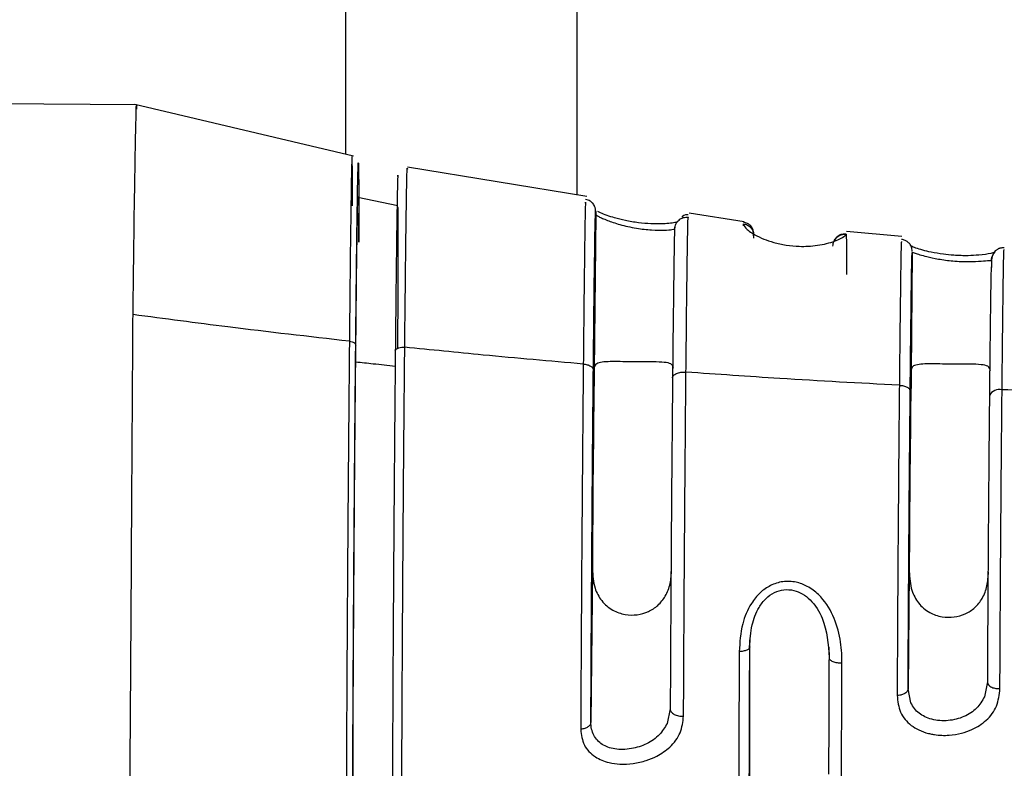
# Model space of a CAD drawing. Units: inches. Extents: x 0.3 to 16.7, y 0.3 to 10.7.
# Drawn here: x 1.7 to 1.8, y 2.4 to 2.4 of the extents above; entities that cross this region are included whole.
import ezdxf

# ---------------------------------------------------------------- set-up
doc = ezdxf.new("R2010")
doc.units = ezdxf.units.IN
doc.header["$MEASUREMENT"] = 0

msp = doc.modelspace()

# ---------------------------------------------------------------- linework, layer by layer
at = {"color": 7, "linetype": 'Continuous', "lineweight": 25}
for p, q in [((1.7459492618, 2.4430427503), (1.7459492618, 2.4778499101)), ((1.7303001093, 2.4462420581), (1.7168183298, 2.4463397789)), ((1.7380025346, 2.4444194734), (1.7302400186, 2.4462537075)), ((1.7462831551, 2.4429884423), (1.7399161353, 2.4440243161)), ((1.7395820744, 2.4426536272), (1.738157748, 2.4429453228)), ((1.7462448546, 2.4427528565), (1.7462436813, 2.4427518927)), ((1.7466051476, 2.4423434517), (1.7465515939, 2.4368066814)), ((1.7466051476, 2.4423427393), (1.7465525996, 2.436907964)), ((1.7518724315, 2.4420791195), (1.7499160884, 2.4423973825)), ((1.7574715973, 2.4415673426), (1.7555082143, 2.4417386473)), ((1.7574555061, 2.4413820418), (1.7574542489, 2.441367962)), ((1.7578411092, 2.4409948463), (1.7577997916, 2.4367251356)), ((1.7578411092, 2.4409950139), (1.7578007973, 2.4368264602)), ((1.7606506234, 2.4407132077), (1.760648193, 2.4404640448)), ((1.7464844633, 2.4298577369), (1.7464309096, 2.4243210085)), ((1.7464834576, 2.4297496657), (1.7464309096, 2.4243148485)), ((1.757732661, 2.4297762331), (1.7576913433, 2.4255058519)), ((1.7577316553, 2.42966812), (1.7576913433, 2.4254994825)), ((1.7520714768, 2.4207622877), (1.7520714768, 2.426983732)), ((1.7577919974, 2.4249996901), (1.7576913433, 2.4254994825)), ((1.7605058861, 2.4257405578), (1.7604011254, 2.425216461)), ((1.7492476314, 2.4247818298), (1.7491370879, 2.4242670777))]:
    msp.add_line(p, q, dxfattribs=at)
at = {"color": 8, "linetype": 'Continuous', "lineweight": 25}
for p, q in [((1.7377350177, 2.444482707), (1.7377350177, 2.4764576405)), ((1.7518492165, 2.4419366031), (1.7518438528, 2.4420145869)), ((1.755490363, 2.4416410103), (1.7554930449, 2.4415654988))]:
    msp.add_line(p, q, dxfattribs=at)
at = {"color": 7, "linetype": 'Continuous', "lineweight": 25, "flags": 128}
msp.add_lwpolyline([(1.7522127781, 2.4414996253), (1.7521932507, 2.4417897286), (1.7521403675, 2.4418986378), (1.7521030727, 2.4419412125), (1.7520820367, 2.4419610752), (1.7520708902, 2.4419706293), (1.7520594084, 2.441979974), (1.7520475914, 2.4419890253), (1.7520354391, 2.4419977833), (1.7520230355, 2.442006248), (1.7520103804, 2.4420143355), (1.7519843997, 2.4420293372), (1.7519577486, 2.4420425371), (1.7518488813, 2.442074091), (1.7518488813, 2.442074091)], dxfattribs=at)
at = {"color": 7, "linetype": 'Continuous', "lineweight": 25}
for centre, radius, start, end in [((2.4688360989, 2.426351939), 0.7223606322689902, 179.1626935626, 179.7305000995), ((2.4843414998, 2.426229335), 0.7266179817691304, 179.1643585896, 179.7288415512), ((1.7609294698, 2.4357407295), 0.0003906315239089, 75.5914365421, 154.0253823232)]:
    msp.add_arc(centre, radius, start, end, dxfattribs=at)
for points, knots in [([(1.730176324048265, 2.438790387976366), (1.730192020948681, 2.440068018231248), (1.730224677847554, 2.442726087080883), (1.730271602388678, 2.445245955778951), (1.730295992799609, 2.446424240159246), (1.730299153123628, 2.446138816796094), (1.730299774050732, 2.44608273802023)], [0, 0, 0, 0, 0.2919631464378069, 0.6074199807202846, 0.92286753730741, 1, 1, 1, 1]), ([(1.737953255160875, 2.444359676020428), (1.737951944554401, 2.444398213484341), (1.737950085651476, 2.444452873220787), (1.737947032100049, 2.444354110141223), (1.737946131433645, 2.44432497927839)], [0, 0, 0, 0, 0.7050429881105333, 1, 1, 1, 1]), ([(1.737967502615334, 2.442647090090081), (1.737967230075428, 2.443041817674175), (1.737966684933884, 2.443831362249688), (1.737961698878384, 2.444148415741562), (1.737959205568325, 2.444306960438926)], [0, 0, 0, 0, 0.4999433804463472, 0.9999999999999999, 0.9999999999999999, 0.9999999999999999, 0.9999999999999999]), ([(1.738169146000218, 2.444055409059155), (1.738169912163708, 2.444080671523231), (1.738175117457481, 2.444252304012497), (1.738181714434814, 2.444084352656022), (1.738188337769602, 2.44355431232922), (1.738189064451453, 2.44278933775772), (1.738189427670685, 2.442406978578155)], [0, 0, 0, 0, 0.0543876127275002, 0.3695079517874575, 0.6848595610125747, 1, 1, 1, 1]), ([(1.739822772611669, 2.437632656588673), (1.739829744283698, 2.438331756315342), (1.739843689396647, 2.439730133148162), (1.739863826799681, 2.441443728667432), (1.739882538233731, 2.442788582291838), (1.739898643040078, 2.443659132482694), (1.739909908093126, 2.444052071335314), (1.739914382919939, 2.443978419389484), (1.73991571629988, 2.443956473059215)], [0, 0, 0, 0, 0.1843534635860779, 0.368753702361647, 0.5532101667756392, 0.7375199050854305, 0.9217878796387274, 1, 1, 1, 1]), ([(1.739583415376744, 2.443669051617627), (1.739580739116698, 2.443714608455148), (1.73957505804518, 2.443811314921509), (1.73956221385794, 2.443406731338939), (1.739546353276312, 2.442540882572137), (1.739531137311372, 2.441449453837957), (1.739518235732659, 2.440386800941559), (1.739508276524587, 2.439501061959314), (1.739498210868734, 2.438540883029917), (1.739491325247002, 2.437845590504998), (1.739487873623307, 2.437497054345638)], [0, 0, 0, 0, 0.1510990782682652, 0.3207478553149404, 0.490415126344162, 0.6600928610001779, 0.7447848672578948, 0.8300985545249635, 0.9148318223579137, 1, 1, 1, 1]), ([(1.738081901293791, 2.437101729388656), (1.738093521471652, 2.438234614808413), (1.738116375834904, 2.44046275410337), (1.738144919419803, 2.44235766406177), (1.738162538995092, 2.443146487861696), (1.738166450005294, 2.442907694041829), (1.73816679936066, 2.44288636351645)], [0, 0, 0, 0, 0.3332613582193811, 0.6554526298861147, 0.9692229203142365, 1, 1, 1, 1]), ([(1.739570927901952, 2.442615410456046), (1.739575082413413, 2.442512773091385), (1.739581924214955, 2.442343746122362), (1.739582693986702, 2.441457716444076), (1.739582996333966, 2.441109705945312)], [0, 0, 0, 0, 0.6072247834439533, 1, 1, 1, 1]), ([(1.746604141891759, 2.442366876184278), (1.746603601962929, 2.44241942768184), (1.746603000334107, 2.442477984465327), (1.746591415655791, 2.442551016492402), (1.746580197334207, 2.442593383207882), (1.746565204000177, 2.442633848922522), (1.746539734988247, 2.442684755420505), (1.746490110143881, 2.442754087019346), (1.746419231880921, 2.442815251918694), (1.746332976048924, 2.442861415723141), (1.746275290901999, 2.442874572019435), (1.746244351762371, 2.442881628333056)], [0, 0, 0, 0, 0.6443039826706177, 0.7179313732961972, 0.7508105341892958, 0.7832898790253814, 0.8170970253173646, 0.8571015951356435, 0.913360062262216, 0.9535311033456703, 1, 1, 1, 1]), ([(1.738176353536004, 2.442394323486252), (1.738176673049563, 2.442380605513533), (1.738179629469769, 2.442253674775944), (1.738179448366278, 2.441782663414197), (1.738179286835452, 2.441362556357695)], [0, 0, 0, 0, 0.1080744741612412, 1, 1, 1, 1]), ([(1.738189427670685, 2.442406978578155), (1.738189433447477, 2.442378923793309), (1.738189446426637, 2.442315890974191), (1.738189322386434, 2.442203726983021), (1.73818923004846, 2.441918484934631), (1.738188509188745, 2.441611913385748), (1.738187919116683, 2.441360963995138)], [0, 0, 0, 0, 0.0954185147502812, 0.2143840351638629, 0.3569206002732546, 1, 1, 1, 1]), ([(1.746517986696555, 2.436823024036855), (1.746518210344008, 2.436845853047156), (1.746520589688268, 2.437088726703384), (1.746529799517934, 2.438024807659767), (1.746548128727299, 2.439711115208664), (1.746571473275213, 2.441479924024231), (1.746588848602039, 2.44233116856128), (1.746598612256566, 2.442490881488336), (1.746602984761944, 2.442436281913356), (1.746604710476915, 2.442361644670473), (1.746605147594427, 2.442342739320253)], [0, 0, 0, 0, 0.0059412372216229, 0.0632077338254789, 0.2503036939587385, 0.499965256847749, 0.7495880235581188, 0.874761281650762, 0.9682774746220826, 1, 1, 1, 1]), ([(1.746605147594427, 2.442342739320253), (1.746610487088025, 2.442335505013807), (1.746620981305382, 2.44232128673957), (1.746703401388258, 2.442272748080345), (1.746832787238751, 2.442210964916585), (1.747005779629061, 2.442139367759782), (1.74721646787403, 2.442062424454765), (1.747462250348266, 2.441986236821323), (1.747745083793016, 2.441914633900082), (1.748131280823967, 2.441839563862076), (1.748607768005551, 2.441787383030905), (1.749051370597224, 2.441785293265122), (1.749355433618301, 2.441812137061271), (1.74939268395755, 2.441827083140624), (1.749412482782899, 2.441835027090149)], [0, 0, 0, 0, 0.0652105200498269, 0.1281644708089752, 0.1893941263361727, 0.2494646820599628, 0.3063346322168885, 0.3664669620926584, 0.4302086276873213, 0.497884550182341, 0.6198129157360855, 0.7478177254255743, 0.8659632929224398, 1, 1, 1, 1]), ([(1.749493190421986, 2.442076479538965), (1.749466775122799, 2.442069037992464), (1.749342521076272, 2.442034033949594), (1.749000466756968, 2.442006325917845), (1.748553130857503, 2.442009005888594), (1.748115695908133, 2.442044837121378), (1.747671011199693, 2.442120988965588), (1.74720268469908, 2.442239537019228), (1.746864301964506, 2.442356848670766), (1.746710834008637, 2.442432296695103), (1.746679653400397, 2.442447625727643)], [0, 0, 0, 0, 0.0520026708350637, 0.244613632263087, 0.3655073533593318, 0.5023933021858749, 0.6436027542477791, 0.7659504528350595, 0.9524473549048236, 1, 1, 1, 1]), ([(1.749412482782899, 2.441835027090149), (1.749414522786792, 2.441864330117903), (1.749418649223387, 2.44192360308621), (1.749448604436096, 2.442008768105449), (1.749495063008744, 2.442085739406008), (1.74955652967792, 2.44215083152193), (1.749630353929382, 2.442201718844809), (1.749713940874007, 2.442236016348744), (1.749803211330704, 2.44225310884519), (1.749862946380493, 2.4422485350448), (1.749892454381083, 2.442246275672704)], [0, 0, 0, 0, 0.1235870949994739, 0.2499869305928795, 0.3764526473978979, 0.4999986708679631, 0.6236331072014777, 0.7499862584102309, 0.8764978741840636, 1, 1, 1, 1]), ([(1.7498875096763, 2.442334651794633), (1.749821597612017, 2.442337137758624), (1.749749072186445, 2.442339873154615), (1.749663191190169, 2.442261585781693), (1.749655359977161, 2.44225444700688)], [0, 0, 0, 0, 0.9088132026034009, 1, 1, 1, 1]), ([(1.739577800203515, 2.437593937035964), (1.73958013949754, 2.438028226958862), (1.739590538873419, 2.439958871033984), (1.739591436081486, 2.441139577552452), (1.739592131466531, 2.442054689314498)], [0, 0, 0, 0, 0.2249456171091781, 1, 1, 1, 1]), ([(1.749412482782899, 2.44183502709015), (1.7494084315007, 2.441879637005032), (1.74940032926689, 2.441968853194598), (1.749381043744977, 2.440967297891709), (1.749361530355171, 2.439508725137764), (1.749345521636324, 2.438086779163237), (1.749335736231501, 2.437122265302711), (1.74933127308802, 2.43666207113212), (1.749330098972699, 2.436541008247107)], [0, 0, 0, 0, 0.2497276758197799, 0.4994349736866086, 0.7156384706066176, 0.8713042735173344, 0.96614412582241, 1, 1, 1, 1]), ([(1.751843852790743, 2.442014628824899), (1.751843792705633, 2.442014086016207), (1.751843267868107, 2.442009344635667), (1.751846305519063, 2.441973489061192), (1.75190302885347, 2.441870038304753), (1.752150276970186, 2.441669289528881), (1.752537477922489, 2.441477902944665), (1.752920174114827, 2.441344979430999), (1.753360283694632, 2.441248229776586), (1.753788204496992, 2.441210258225464), (1.754165855498473, 2.441214682411325), (1.754502046126613, 2.441248197771426), (1.754825592793832, 2.441313367746584), (1.75519668790967, 2.441429830977399), (1.755447306138623, 2.441570696960437), (1.755476909100311, 2.44161903955404), (1.755490363046898, 2.441641010283829)], [0, 0, 0, 0, 0.0020677267977402, 0.0180613902489411, 0.1248503540978868, 0.2495474875797111, 0.3173406837851198, 0.3748028866483605, 0.4371820941104869, 0.4998973216395398, 0.5442227023713281, 0.597119292985148, 0.6585941808103616, 0.7284062192775036, 0.8765661268067505, 1, 1, 1, 1]), ([(1.751843852790743, 2.442014586920621), (1.751892146934031, 2.442003435586745), (1.751992118301793, 2.441980351750404), (1.752115048105283, 2.441880595281781), (1.752198234557924, 2.441746247841521), (1.752208040657852, 2.441644662587165), (1.752212778052697, 2.441595586046669)], [0, 0, 0, 0, 0.241512260086534, 0.49994283630652, 0.7584189181761929, 1, 1, 1, 1]), ([(1.755024806520285, 2.441225068422158), (1.755026757591981, 2.441253996897434), (1.755030703587896, 2.441312504047882), (1.755059436304341, 2.44139670873486), (1.755104049245237, 2.441473186493411), (1.755163356062731, 2.441538259458764), (1.7552346912715, 2.441589880028496), (1.755315726719355, 2.441625641874435), (1.755402681906717, 2.441644882617067), (1.755461347855031, 2.441642291705257), (1.755490363046898, 2.441641010283829)], [0, 0, 0, 0, 0.1236024203897997, 0.2499829436752343, 0.3763636360417064, 0.5000264349337187, 0.6236569165584329, 0.7499840552855231, 0.876346316487244, 1, 1, 1, 1]), ([(1.755494469666125, 2.441643356923387), (1.755443989832729, 2.441646595655051), (1.755343011577658, 2.441653074310985), (1.755203134112158, 2.441585868505189), (1.75510735480666, 2.441498158447873), (1.755077997719452, 2.441420396606962), (1.755067884117887, 2.441393607427562)], [0, 0, 0, 0, 0.2850095297743678, 0.5701240091178484, 0.8519064761745441, 0.9999999999999999, 0.9999999999999999, 0.9999999999999999, 0.9999999999999999]), ([(1.755493044920679, 2.441565498775192), (1.755496011043396, 2.441535758817879), (1.755502949767269, 2.441466187403798), (1.755503845973914, 2.44066901897215), (1.755504359075691, 2.440212619165677)], [0, 0, 0, 0, 0.4274738081012184, 0.9999999999999999, 0.9999999999999999, 0.9999999999999999, 0.9999999999999999]), ([(1.757839684478765, 2.441029752583225), (1.757837926769349, 2.441061070552406), (1.757835662204093, 2.441101419420227), (1.757821026190311, 2.441157179663682), (1.757816941866316, 2.441172301108774), (1.757806911234807, 2.441198306970855), (1.757793524418797, 2.441229936055332), (1.757759071995495, 2.441290729550168), (1.757690589322707, 2.441366474809396), (1.75758363610987, 2.441435045346491), (1.757500640991746, 2.441450753681121), (1.757454751782683, 2.441459439048022)], [0, 0, 0, 0, 0.4453325023006481, 0.5737492801255202, 0.6397246677406151, 0.6471732128617604, 0.6711862795581502, 0.7210416171424561, 0.8133061190252707, 0.896774235298392, 1, 1, 1, 1]), ([(1.760766279241921, 2.440997528193579), (1.760722974923497, 2.44098495747605), (1.760598729354751, 2.440948890496917), (1.76025010957666, 2.440901274665245), (1.759801339127353, 2.440876602862631), (1.759362993700464, 2.440885974433304), (1.75891190964806, 2.440931948164033), (1.758434625411714, 2.441014813777314), (1.758005063249575, 2.441130824598303), (1.757846512830677, 2.441202488450023), (1.75779358977316, 2.441226409359049)], [0, 0, 0, 0, 0.0825949636041911, 0.236975401113344, 0.353263551823073, 0.4949678384707021, 0.5962668188454854, 0.7212020249654884, 0.9069391215039527, 1, 1, 1, 1]), ([(1.761099753484836, 2.44115919489742), (1.761077880158234, 2.441159877143499), (1.761046264146982, 2.441160863271493), (1.760998805983169, 2.441154324733262), (1.76096826223168, 2.441147588604993), (1.760944207980212, 2.441140694235753), (1.760926410325761, 2.441134739354526), (1.760908803115816, 2.44112799615682), (1.760883893378404, 2.441117228893488), (1.760853988122767, 2.441101634677881), (1.760762866066701, 2.441042237121076), (1.760697367680138, 2.440927367894461), (1.760645686983257, 2.440759874499774), (1.76064495301434, 2.440475143931427), (1.760644589219123, 2.44033401585853)], [0, 0, 0, 0, 0.0317986470542988, 0.0459622078226968, 0.0585996457556785, 0.0646324748214375, 0.0708393274337626, 0.0775328352901334, 0.0851146408516036, 0.1042836896829403, 0.1306327605553649, 0.3221060238519206, 0.6639985968590395, 1, 1, 1, 1]), ([(1.757766184375464, 2.436067867046207), (1.757773994867885, 2.436839373598077), (1.757789609551715, 2.438381764299177), (1.757811230207654, 2.440020120215923), (1.75782959734211, 2.441022993214542), (1.75783727184492, 2.441004340570002), (1.757841109224211, 2.44099501393691)], [0, 0, 0, 0, 0.25011281325409, 0.5000238513265336, 0.7500035942150189, 1, 1, 1, 1]), ([(1.757841109224211, 2.44099501393691), (1.757841352327462, 2.440995497302544), (1.757844043628401, 2.441000848454283), (1.757902787300895, 2.440979701635661), (1.75809684542437, 2.440919977671347), (1.758368369912323, 2.440844955730883), (1.758770496414449, 2.440756373007263), (1.759208370719493, 2.440697363330447), (1.759572379952087, 2.440674902663715), (1.759933872020434, 2.440669540800472), (1.760308224368521, 2.440689001747453), (1.760599782816787, 2.440719951478846), (1.760633223380489, 2.440715515718127), (1.76065062343513, 2.440713207668551)], [0, 0, 0, 0, 0.011608545984609, 0.1285136689948781, 0.2064610346844105, 0.2841400849305318, 0.3882436558159358, 0.5000900939117358, 0.5633201641750877, 0.6260065361903554, 0.7501687933460218, 0.8700058801131291, 1, 1, 1, 1]), ([(1.760634364575335, 2.440335021561198), (1.76063010008141, 2.440129413441163), (1.760620333682657, 2.439658536727016), (1.76060070135161, 2.438120287615766), (1.760585765314362, 2.436648015211095), (1.760578296651607, 2.435911815515595)], [0, 0, 0, 0, 0.2792863535545878, 0.6396120953078447, 1, 1, 1, 1]), ([(1.730051616917464, 2.418431068883243), (1.730055407505489, 2.419328077480239), (1.73006329366887, 2.421194267186044), (1.730094737155397, 2.425472354160049), (1.730124209805701, 2.430404633665788), (1.730153282362154, 2.435070173672401), (1.730169473972126, 2.437684403322571), (1.730176324048265, 2.438790387976366)], [0, 0, 0, 0, 0.1986550641768192, 0.4132937376681468, 0.6279245427871899, 0.8425885248053253, 1, 1, 1, 1]), ([(1.737857629598883, 2.43784406367029), (1.736418087550826, 2.438008496394836), (1.733847433657791, 2.438302131182418), (1.731298068604089, 2.438641196190037), (1.730176324048265, 2.438790387976366)], [0, 0, 0, 0, 0.5599906124883771, 1, 1, 1, 1]), ([(1.737857629598883, 2.43784406367029), (1.737850511342991, 2.437075568190322), (1.737836273109389, 2.435538391340676), (1.737815317485036, 2.433002417243225), (1.737795793655127, 2.430415903589977), (1.737778223769433, 2.42785634068758), (1.7377639063329, 2.425432339086838), (1.73775374731789, 2.423241966039499), (1.737747872691095, 2.421332767870303), (1.737747851156812, 2.420389495163942), (1.737747840390987, 2.419917916468957)], [0, 0, 0, 0, 0.1249864011780709, 0.2500030350465985, 0.3750535739902707, 0.500008483530092, 0.6249672769754553, 0.7499980156108027, 0.875014289349324, 1, 1, 1, 1]), ([(1.737857629598883, 2.43784406367029), (1.737891125129077, 2.437838422785082), (1.737960129604532, 2.437826801941267), (1.738032879661729, 2.43778905641224), (1.738074753848143, 2.437746473762292), (1.738079565438106, 2.437718401792889), (1.738081901293791, 2.437704773850806)], [0, 0, 0, 0, 0.2728327978237892, 0.5620655649003123, 0.7873984175536577, 1, 1, 1, 1]), ([(1.737974291108342, 2.420154759447213), (1.737974701523596, 2.420626694944106), (1.737975329254964, 2.421348521709563), (1.737979154430122, 2.422597078547717), (1.737983920787097, 2.423877734312244), (1.737992209549172, 2.425634635922605), (1.738005120118376, 2.427926009217345), (1.738021582712869, 2.430431797942596), (1.738040595952377, 2.432987337472888), (1.738060937395185, 2.435469229114927), (1.738075042137425, 2.436973328274114), (1.738081901293791, 2.437704773850806)], [0, 0, 0, 0, 0.1278794754761198, 0.1955920433172466, 0.2629839799044015, 0.3751548406660484, 0.5000873598035047, 0.6250351794653741, 0.749990980213656, 0.8784202553808182, 1, 1, 1, 1]), ([(1.739487873623307, 2.437497054345638), (1.739480875044698, 2.436748959036966), (1.739470160575981, 2.435603663080625), (1.739456152430856, 2.433938208048273), (1.739443487213029, 2.432349022377114), (1.739428843594997, 2.430357205678992), (1.739413454915725, 2.42801742798109), (1.739400477531098, 2.42571746462622), (1.739392516067308, 2.423980861810227), (1.739387859191743, 2.422740664229004), (1.73938551357537, 2.421894871710413), (1.739383872864303, 2.421128980228977), (1.739383757446331, 2.420701149713949), (1.739383699588639, 2.420486683231849)], [0, 0, 0, 0, 0.1281305944043642, 0.1961614381933264, 0.2638149129748335, 0.3750516656497957, 0.499944262975227, 0.6248505730787988, 0.749765652244585, 0.8121142989225961, 0.8749205229746215, 0.9372991068232518, 1, 1, 1, 1]), ([(1.739487873623307, 2.437497054345638), (1.739494621431259, 2.437520191836008), (1.739508064808933, 2.437566287697615), (1.739601519089354, 2.437614369899696), (1.739713097818913, 2.437637794233805), (1.739786346290406, 2.437634362956266), (1.739822772611669, 2.437632656588673)], [0, 0, 0, 0, 0.2799483581303508, 0.5577294930082423, 0.7800597439912818, 1, 1, 1, 1]), ([(1.739716251937442, 2.420245188878755), (1.73971664501993, 2.420702470524096), (1.739717431280517, 2.42161714504317), (1.739723605665507, 2.423467335095286), (1.739733431801794, 2.425592237171903), (1.739746762183119, 2.427944045480498), (1.739763078141135, 2.430427266469547), (1.739781567802828, 2.432936228818056), (1.739801895165566, 2.435395772403997), (1.739815813802487, 2.436887064904484), (1.739822772611668, 2.437632656588673)], [0, 0, 0, 0, 0.1249948875875122, 0.2500201787140593, 0.3750808296255201, 0.5000446412908642, 0.6249789816980089, 0.7499973343263298, 0.875007814703897, 0.9999999999999999, 0.9999999999999999, 0.9999999999999999, 0.9999999999999999]), ([(1.746160627015281, 2.437034053979972), (1.744974670967857, 2.43713757426371), (1.742856879780271, 2.437322433007097), (1.740749865761736, 2.437537865554116), (1.739822772611669, 2.437632656588673)], [0, 0, 0, 0, 0.5599966863475916, 1, 1, 1, 1]), ([(1.737984431943575, 2.421199223571951), (1.73798557720617, 2.422008625766093), (1.737987829690191, 2.423600544962436), (1.73800554409711, 2.427192662619297), (1.738030774864163, 2.431079855825149), (1.738057599683938, 2.434509860424587), (1.738075148167418, 2.43638148004046), (1.738081901293791, 2.437101729388656)], [0, 0, 0, 0, 0.2257869902055996, 0.4440742150122067, 0.6566570926463768, 0.8678724548877418, 0.9999999999999999, 0.9999999999999999, 0.9999999999999999, 0.9999999999999999]), ([(1.739487873623307, 2.436951418744105), (1.739225266740155, 2.436979071866506), (1.738756321775419, 2.437028452874168), (1.738287975811903, 2.437079339169463), (1.738081901293791, 2.437101729388656)], [0, 0, 0, 0, 0.5599951015576967, 1, 1, 1, 1]), ([(1.746160627015281, 2.437034053979972), (1.746150955953994, 2.435988766088551), (1.746131610095854, 2.433897786550359), (1.746105201130825, 2.430398379265556), (1.746083003180026, 2.426956087906873), (1.746074299069961, 2.425024418976086), (1.746069946158072, 2.42405839435209)], [0, 0, 0, 0, 0.2499557526965388, 0.50000805388774, 0.7499548064132092, 1, 1, 1, 1]), ([(1.746160627015281, 2.437034053979972), (1.746207586290241, 2.437027654423712), (1.746304605955533, 2.437014432694738), (1.74642297612271, 2.436963787401099), (1.746503271631413, 2.436897093573282), (1.746513188454883, 2.436847176395876), (1.746517986696555, 2.436823024036855)], [0, 0, 0, 0, 0.2420334412635085, 0.5000503836812987, 0.7581000518612415, 1, 1, 1, 1]), ([(1.749364628097625, 2.436887598528981), (1.749349301142669, 2.436943708400114), (1.749322257058018, 2.437042713069276), (1.749057733760177, 2.437099076047965), (1.748677967146672, 2.437111912995634), (1.748219643797488, 2.437110850519803), (1.747772342629154, 2.437113913783631), (1.747364630935291, 2.437120187838513), (1.747016287507337, 2.437120120263625), (1.746748367897275, 2.437096300390404), (1.746582220992072, 2.437033611086512), (1.746562522134015, 2.436950053012378), (1.746552599630037, 2.436907964008002)], [0, 0, 0, 0, 0.1417563358704949, 0.2501260268651858, 0.3591653919842025, 0.4532794652860239, 0.5384681757230856, 0.6213172321158894, 0.7056362084981588, 0.7954932951659726, 0.8969880088336717, 1, 1, 1, 1]), ([(1.760612825776533, 2.436806052804337), (1.76059750522316, 2.436862161805592), (1.760570473909652, 2.436961159535413), (1.760305903675317, 2.437017534448965), (1.759926190049299, 2.437030364313758), (1.759467833763805, 2.43702931104661), (1.759020550691939, 2.437032347951274), (1.758612907834187, 2.437038714377761), (1.758264456956622, 2.437038555810215), (1.757996597305757, 2.437014753698364), (1.757830402511576, 2.436952110276395), (1.757810714944035, 2.436868552509882), (1.757800797308945, 2.436826460187637)], [0, 0, 0, 0, 0.1417637586855172, 0.2501254694787708, 0.3591701124572083, 0.4532806396917043, 0.5384691134638487, 0.6213046588001251, 0.705631625306474, 0.7954950651307666, 0.8969804007643181, 0.9999999999999999, 0.9999999999999999, 0.9999999999999999, 0.9999999999999999]), ([(1.746430909607239, 2.424314848532366), (1.7464311583197, 2.42437854870763), (1.746434554002991, 2.4252482502896), (1.746444375572465, 2.427214775550804), (1.746463652284682, 2.430279351583505), (1.746484572889783, 2.433063858970215), (1.746501585924345, 2.435058427402064), (1.746512158703572, 2.436203198188458), (1.746516788303405, 2.436695571060594), (1.746517986696555, 2.436823024036855)], [0, 0, 0, 0, 0.0183016591197276, 0.2498734394856811, 0.4995261445353409, 0.7165138992174142, 0.8724306122094321, 0.9669780788628315, 1, 1, 1, 1]), ([(1.749330098972699, 2.436541008247107), (1.749331914902247, 2.43655577571441), (1.749335587972984, 2.436585645789518), (1.74936487053172, 2.436628503533358), (1.749410720904018, 2.436667173230644), (1.749471793318696, 2.436699700923039), (1.749545184360888, 2.436725128000507), (1.749628491317899, 2.436742153418682), (1.749717651727956, 2.436750426311862), (1.749777424304575, 2.436747887475314), (1.749806969654325, 2.436746632538384)], [0, 0, 0, 0, 0.1235950291676128, 0.2499949875323185, 0.3764747136067176, 0.5000469768735947, 0.6236382419992744, 0.7500082254298153, 0.8764300481563444, 1, 1, 1, 1]), ([(1.749721233501899, 2.424524453730037), (1.749725428925274, 2.42544172869306), (1.749733820025694, 2.427276334080518), (1.749754861848615, 2.430519383565414), (1.749779770728248, 2.433802673953593), (1.74979790266083, 2.435765238888489), (1.749806969654324, 2.436746632538384)], [0, 0, 0, 0, 0.2500476300714559, 0.500110378831773, 0.7500268698682069, 1, 1, 1, 1]), ([(1.757380245976714, 2.436280824586104), (1.755964026808382, 2.436356097868803), (1.753435009471046, 2.436490517343727), (1.750915558504609, 2.436668373626264), (1.749806969654325, 2.436746632538384)], [0, 0, 0, 0, 0.5599879239356043, 1, 1, 1, 1]), ([(1.749330098972699, 2.436541008247107), (1.749329874699437, 2.436519542237979), (1.749327508607941, 2.436293075020951), (1.749319149787289, 2.43537108503721), (1.749301865162055, 2.433428602726951), (1.749279874675852, 2.430547203985225), (1.749263348577435, 2.42796412877283), (1.749253965260658, 2.426190701417127), (1.749249816264498, 2.425304475270672), (1.749248071337734, 2.424887076919881), (1.749247631353944, 2.424781829804425)], [0, 0, 0, 0, 0.0059727329902966, 0.0630125614088367, 0.2502926656614556, 0.4999659160561917, 0.7495981938247192, 0.8747692432379655, 0.9684230282880169, 1, 1, 1, 1]), ([(1.757380245976714, 2.436280824586104), (1.757372122202117, 2.43539969247137), (1.757355877270199, 2.433637712120387), (1.757333434047601, 2.430700588396732), (1.757314367868495, 2.427781838780298), (1.757306328142824, 2.42610257467559), (1.757302304019964, 2.425262052828277)], [0, 0, 0, 0, 0.2501614945828229, 0.5002423934580312, 0.7498563891872938, 0.9999999999999999, 0.9999999999999999, 0.9999999999999999, 0.9999999999999999]), ([(1.757380245976714, 2.436280824586104), (1.757430024418215, 2.436275699271508), (1.757533213464489, 2.436265074665571), (1.757662025826363, 2.436214494444756), (1.757750017291329, 2.436145427402757), (1.757760923708273, 2.436093104696957), (1.757766184375464, 2.436067867046207)], [0, 0, 0, 0, 0.2411809416761201, 0.4999600349250309, 0.758807695318968, 1, 1, 1, 1]), ([(1.757691343335272, 2.425499482466421), (1.757695180893799, 2.426305100362756), (1.75770285564491, 2.427916259332882), (1.757721221791753, 2.4307167682101), (1.757742856542685, 2.43353751155241), (1.757758407954347, 2.435224363490548), (1.757766184375464, 2.436067867046207)], [0, 0, 0, 0, 0.2499968294067865, 0.4999698194824351, 0.7499619109019138, 1, 1, 1, 1]), ([(1.760578296651607, 2.435911815515595), (1.760570794616269, 2.435101383172657), (1.760555797423222, 2.433481261465622), (1.760535081849649, 2.43077317736136), (1.760517191440956, 2.428080050660436), (1.760509654617757, 2.426520408966421), (1.760505886059529, 2.425740557776737)], [0, 0, 0, 0, 0.250124557624519, 0.5000198089343431, 0.7500001774013354, 1, 1, 1, 1]), ([(1.760951412341343, 2.425503421468537), (1.760955335739127, 2.426318228935648), (1.760963183605846, 2.427948066325682), (1.760981766202857, 2.43075852042856), (1.76100320580283, 2.43358331048677), (1.761018848941108, 2.435273681657552), (1.761026672424313, 2.436119074073707)], [0, 0, 0, 0, 0.2501171294268934, 0.5003025449350444, 0.7500901303892559, 1, 1, 1, 1]), ([(1.768599948746703, 2.435911689802762), (1.767185302959449, 2.435938780191091), (1.764659149100952, 2.435987155897308), (1.762136596112295, 2.436078765732624), (1.761026672424313, 2.436119074073707)], [0, 0, 0, 0, 0.5599998521449322, 1, 1, 1, 1]), ([(1.746483457571629, 2.429749665748894), (1.746498786317148, 2.429520419988599), (1.746525833875784, 2.429115916036469), (1.746790340979784, 2.428609285020652), (1.747170131104363, 2.428278010610458), (1.747628436485935, 2.428118204264452), (1.748075751571411, 2.428109252111212), (1.748483440039431, 2.428224189695009), (1.748831823766425, 2.428453459802963), (1.749099686574166, 2.428796326622775), (1.749265879616993, 2.429233263902658), (1.749285568033683, 2.429563130531499), (1.749295486039217, 2.429729300269872)], [0, 0, 0, 0, 0.1417546214483236, 0.2501259108774135, 0.3591619438765755, 0.4532769695003471, 0.5384656325405431, 0.6213165642425832, 0.7056333273917059, 0.7954983848861543, 0.8969826684208345, 1, 1, 1, 1]), ([(1.757731655250538, 2.42966812002425), (1.757746981489938, 2.429438877656653), (1.757774024094178, 2.429034387653604), (1.758038550923781, 2.42852772419674), (1.758418316065674, 2.428196472851815), (1.75887664042543, 2.428036656792174), (1.759323943707739, 2.42802770601868), (1.75973164236921, 2.428142645533198), (1.760080020651296, 2.42837191414735), (1.760347884494581, 2.428714780198705), (1.760514078629782, 2.429151724903468), (1.760533766082533, 2.429481585771366), (1.760543683718126, 2.429647754545228)], [0, 0, 0, 0, 0.1417569077031292, 0.2501250210864934, 0.359163535785394, 0.453276873648932, 0.5384653920640616, 0.6213147865391468, 0.7056314065434305, 0.7954963114736827, 0.8969804227181694, 1, 1, 1, 1]), ([(1.75534327903174, 2.426418317566246), (1.755343334737569, 2.426434931550729), (1.755344264746006, 2.42671230190874), (1.755299703392511, 2.427280257823527), (1.755064790451883, 2.428113535219345), (1.754639276926683, 2.428770868206031), (1.754145535755484, 2.429142867082488), (1.753706119914595, 2.429308193609342), (1.75324409203706, 2.429329026632358), (1.752800204152059, 2.42918811223959), (1.752414255042286, 2.428913582848361), (1.752050244243113, 2.428459149138214), (1.75175259690126, 2.427728643816049), (1.751717167261539, 2.427148831109671), (1.751696936392696, 2.426817749142454)], [0, 0, 0, 0, 0.0074880099849229, 0.1250122758003393, 0.2499189635196202, 0.3746206071484975, 0.4421301364703084, 0.4999184112472689, 0.5629485651163121, 0.6250711412207395, 0.6832982600973001, 0.7503972862140248, 0.8574730139683665, 1, 1, 1, 1]), ([(1.752071476827878, 2.426983731986911), (1.752084798753255, 2.427242722204164), (1.752108862534323, 2.427710543762251), (1.752327804670571, 2.428316291622007), (1.752623403816491, 2.42870829823591), (1.752930791800485, 2.42893306648322), (1.753282629880256, 2.42903710042262), (1.753632311315811, 2.429010178230957), (1.753951446322402, 2.42887690024919), (1.754341267515851, 2.42857211289141), (1.754812377097454, 2.427794769651196), (1.754855324318522, 2.4270821859362), (1.754883589104022, 2.4266132143624)], [0, 0, 0, 0, 0.1418203846346611, 0.2561742833842407, 0.3214205689778014, 0.380233554778502, 0.4362517531357138, 0.4936378920068398, 0.5467250728544076, 0.6045413818583405, 0.7397374559370353, 1, 1, 1, 1]), ([(1.752062593120979, 2.426913919460058), (1.752064331980316, 2.426981564333978), (1.752067789148527, 2.427116054630422), (1.752080441442545, 2.427251569594397), (1.752086729985005, 2.427318924305217)], [0, 0, 0, 0, 0.502972152705478, 1, 1, 1, 1]), ([(1.751696936392696, 2.426817749142454), (1.751691886930616, 2.425797142983535), (1.751681792500889, 2.423756839088377), (1.751680322629934, 2.422439823717386), (1.751679588021678, 2.421781609225134)], [0, 0, 0, 0, 0.5002226194545691, 1, 1, 1, 1]), ([(1.752071476827878, 2.426983731986911), (1.752066081051153, 2.426963867803914), (1.752054912964137, 2.426922753255336), (1.751969977030585, 2.42686913266874), (1.751845712910405, 2.426829965854278), (1.751745411310613, 2.426821729636903), (1.751696936392696, 2.426817749142454)], [0, 0, 0, 0, 0.2415383666012291, 0.4999320087104069, 0.7583213539836423, 0.9999999999999999, 0.9999999999999999, 0.9999999999999999, 0.9999999999999999]), ([(1.752054798925304, 2.422141608875911), (1.752055503049274, 2.422774489675011), (1.752056910655595, 2.424039674574273), (1.752066622912803, 2.426002677775957), (1.752071476827878, 2.426983731986911)], [0, 0, 0, 0, 0.5002279109308346, 1, 1, 1, 1]), ([(1.754872274949009, 2.426973046396066), (1.75487733298328, 2.426906425003919), (1.754887483442064, 2.426772729251967), (1.754890526889001, 2.426639968613266), (1.754892053768142, 2.426573363394191)], [0, 0, 0, 0, 0.4983059758737933, 1, 1, 1, 1]), ([(1.754883589104022, 2.4266132143624), (1.754879678038109, 2.425778362302469), (1.754871854919267, 2.424108447494737), (1.7548707381768, 2.423012683756064), (1.754870179735118, 2.422464732762204)], [0, 0, 0, 0, 0.4999369165816703, 0.9999999999999999, 0.9999999999999999, 0.9999999999999999, 0.9999999999999999]), ([(1.754883589104022, 2.4266132143624), (1.754885113572481, 2.426599972266248), (1.754888197059884, 2.426573187955669), (1.754915772829804, 2.426534420935086), (1.754959296384304, 2.426498998500632), (1.755017658185159, 2.42646867404451), (1.75508825969266, 2.426444280002753), (1.7551688437348, 2.426427190309233), (1.755255537525032, 2.426417412693282), (1.755314245061547, 2.42641801814063), (1.75534327903174, 2.426418317566246)], [0, 0, 0, 0, 0.1235924720349154, 0.2499860383283517, 0.3763364969346811, 0.4999822102015388, 0.6235496738403173, 0.7499788140323477, 0.876351349555985, 1, 1, 1, 1]), ([(1.755329283002947, 2.422097777001309), (1.755329876551886, 2.422669999594309), (1.755331063601281, 2.423814398038357), (1.755339207332461, 2.425550368025008), (1.75534327903174, 2.426418317566246)], [0, 0, 0, 0, 0.500020422062873, 1, 1, 1, 1]), ([(1.757302304019964, 2.425262052828277), (1.757324720214991, 2.425054992118868), (1.75736885980851, 2.424647270133244), (1.757702257882517, 2.424250464599741), (1.758070600312487, 2.424024139143411), (1.758313941473972, 2.423937239601296), (1.758506340497292, 2.42389101949024), (1.758745273513506, 2.42384687604142), (1.759124487765756, 2.423833641297314), (1.759581384437285, 2.423907573744449), (1.76004598864809, 2.424070820125193), (1.760510887073216, 2.424374248958312), (1.76088047051729, 2.4248760793629), (1.760927401807399, 2.425291122835096), (1.760951412341343, 2.425503463372815)], [0, 0, 0, 0, 0.1268430849635046, 0.2497659484102356, 0.3097032165392953, 0.3748898079299989, 0.3879103547356972, 0.4131525854991392, 0.4999172607433343, 0.5742521671009134, 0.6406819442185694, 0.7496869830571992, 0.8719372688009468, 1, 1, 1, 1]), ([(1.757691343335272, 2.425499482466421), (1.757688157565247, 2.425477785435337), (1.757682012848733, 2.425435936179378), (1.757639802900336, 2.425380623338015), (1.757584468056591, 2.425337192554997), (1.757506524878047, 2.425297806983693), (1.757411312006027, 2.425269565913013), (1.757334192219277, 2.425264250637375), (1.757302304019964, 2.425262052828277)], [0, 0, 0, 0, 0.1800721506743332, 0.3473233501595048, 0.4966738430107046, 0.627213320058088, 0.8458567320770771, 1, 1, 1, 1]), ([(1.760505886059529, 2.425740557776737), (1.760508917327411, 2.425717775126353), (1.760514780171295, 2.425673710686106), (1.760561569720337, 2.425615545454447), (1.76062414311829, 2.425570253529469), (1.760713821445711, 2.425529829430296), (1.76082575318713, 2.425503014890452), (1.760914217301857, 2.425503301121651), (1.760951412341343, 2.425503421468537)], [0, 0, 0, 0, 0.1750326903476351, 0.3385346917440392, 0.4849028072916475, 0.6156501756755846, 0.8383988023114631, 1, 1, 1, 1]), ([(1.749247631353944, 2.424781829804425), (1.749249213756452, 2.424763866119536), (1.749252414635948, 2.424727529226532), (1.749281169522399, 2.424675153857918), (1.749326302663368, 2.424627448741868), (1.749386804366642, 2.424586959635487), (1.749459756660978, 2.424554875821357), (1.749542814914797, 2.424532933158113), (1.749631825941641, 2.424521381274821), (1.749691648202176, 2.42452343704299), (1.749721233501899, 2.424524453730037)], [0, 0, 0, 0, 0.1236017487437635, 0.2500212816407868, 0.3764547646855211, 0.4999515484052576, 0.623537172587172, 0.7499321164615332, 0.8763280889214167, 1, 1, 1, 1]), ([(1.746069946158072, 2.42405839435209), (1.74609315266988, 2.423864204344127), (1.746127956125612, 2.423572972150268), (1.746352812117018, 2.423264201777764), (1.746626804490268, 2.423034281213155), (1.747006416623261, 2.422877644935072), (1.747477532009937, 2.422812575899455), (1.747933375328904, 2.422831878653745), (1.748381941084536, 2.422934368648121), (1.748836727941484, 2.423122000786953), (1.749285049982359, 2.423438695085393), (1.749648680185557, 2.423926690816977), (1.74969706122778, 2.424325327592897), (1.749721233501899, 2.424524495634314)], [0, 0, 0, 0, 0.1252229506464408, 0.1878003663559316, 0.2500407141084987, 0.3517019109524408, 0.4201187217109805, 0.4999818402162781, 0.5793727613129088, 0.6476350183379554, 0.7501930950530077, 0.875190762628469, 1, 1, 1, 1]), ([(1.746430909607239, 2.424314848532366), (1.746425419225186, 2.424284008498819), (1.746414369031614, 2.424221938439358), (1.746333340125118, 2.424141986874097), (1.746216197864335, 2.424081113583406), (1.746119112020791, 2.424066031942354), (1.746069946158072, 2.42405839435209)], [0, 0, 0, 0, 0.248930033436564, 0.5010079497174521, 0.7473022456576451, 1, 1, 1, 1])]:
    msp.add_open_spline(points, degree=3, knots=knots, dxfattribs=at)
at = {"color": 8, "linetype": 'Continuous', "lineweight": 25}
for points, knots in [([(1.737946131433645, 2.44432497927839), (1.737942382904188, 2.444238398398876), (1.73793406790653, 2.444046344469777), (1.73791746619552, 2.443139968164489), (1.737898294425958, 2.44177277130829), (1.737878014435825, 2.440004538572916), (1.737864424045084, 2.438564169037673), (1.737857629598883, 2.43784406367029)], [0, 0, 0, 0, 0.1702320772858735, 0.3776092306353288, 0.5851052524411703, 0.7925754972554592, 1, 1, 1, 1]), ([(1.738081901293791, 2.437704773850806), (1.738089107722862, 2.438427331295532), (1.738100130017168, 2.43953248902786), (1.738114433315125, 2.440793552168798), (1.738127650947802, 2.441858674369596), (1.738142592028391, 2.442924356912122), (1.738157854222307, 2.44378025259503), (1.738165626661174, 2.443969650297753), (1.738169146000218, 2.444055409059155)], [0, 0, 0, 0, 0.2119068151097452, 0.3241132687245479, 0.4357882500551893, 0.6216648177991405, 0.8286908650217742, 1, 1, 1, 1]), ([(1.746243681293926, 2.442751892688916), (1.746241409581813, 2.442776367806565), (1.746234719686374, 2.442848443831068), (1.746215551432294, 2.44182172468863), (1.746189508677291, 2.439889828046539), (1.746170255234352, 2.437986077389157), (1.746160627015281, 2.437034053979972)], [0, 0, 0, 0, 0.1463434027996455, 0.430962205672641, 0.7154368410536932, 1, 1, 1, 1]), ([(1.749806969654325, 2.436746632538384), (1.749816053284578, 2.43764143456142), (1.749834225286796, 2.439431505699742), (1.749858888046923, 2.441281262267022), (1.74987782215125, 2.442296864879857), (1.749884880596852, 2.442243854821168), (1.749887677293412, 2.442222851181401)], [0, 0, 0, 0, 0.2734488866097404, 0.5470405152475268, 0.8205284415483909, 1, 1, 1, 1]), ([(1.75745424893135, 2.441367962009534), (1.757451457101713, 2.441366450952563), (1.757444573689129, 2.441362725356833), (1.757427059017251, 2.44038797251011), (1.75740474441658, 2.438690926534672), (1.757388413452322, 2.437084322645), (1.757380245976714, 2.436280824586104)], [0, 0, 0, 0, 0.1854410228877933, 0.4572152447200538, 0.7285413660023383, 1, 1, 1, 1]), ([(1.76065062343513, 2.440713207668551), (1.760654161091126, 2.440752141671236), (1.760661025533006, 2.440827688925936), (1.760704303850173, 2.440925596679929), (1.760747286430477, 2.440975484255863), (1.760766279241921, 2.440997528193579)], [0, 0, 0, 0, 0.3724525215151619, 0.7227041548714912, 1, 1, 1, 1]), ([(1.761026672424313, 2.436119074073707), (1.761034509378041, 2.436890799718753), (1.761050180607812, 2.438433987330149), (1.761071900589017, 2.440082507383504), (1.761089580476376, 2.441071811734043), (1.761096823043408, 2.441089207222456), (1.761100088719059, 2.441097050853409)], [0, 0, 0, 0, 0.2619540753715251, 0.523818647809667, 0.785289685194739, 0.9999999999999999, 0.9999999999999999, 0.9999999999999999, 0.9999999999999999]), ([(1.760401125364972, 2.425216460974005), (1.760320858165785, 2.425073933609287), (1.760157558992882, 2.424783969576525), (1.759766942175288, 2.424535827258045), (1.759405891791159, 2.424412741492704), (1.759111842988725, 2.424362958716626), (1.758814325561025, 2.424360137834027), (1.758532006878478, 2.424406442446102), (1.75828381073605, 2.424496432219971), (1.758074978023654, 2.424625972213267), (1.757903963570034, 2.42479247777679), (1.757829702867086, 2.424929909802575), (1.757791997410603, 2.424999690144827)], [0, 0, 0, 0, 0.1623288376270128, 0.3302490331216815, 0.4148081302076021, 0.4999234363846298, 0.5888384600928088, 0.6742001242852802, 0.7565019609059886, 0.8362662391676499, 0.9168650989183509, 1, 1, 1, 1]), ([(1.749137087869047, 2.424267077655648), (1.749056513696434, 2.424128782666804), (1.748888787903303, 2.423840903363328), (1.748429181438856, 2.423526310098472), (1.747953755225416, 2.423371896843393), (1.747565457716883, 2.423335435830953), (1.747281937497245, 2.423355340463717), (1.747036047247192, 2.423418034206112), (1.746825739128026, 2.423520190992699), (1.746653510344184, 2.423663621088007), (1.74652536452886, 2.423848735588751), (1.746444457017204, 2.424067320654582), (1.746435478658133, 2.424231366340992), (1.746430909607239, 2.424314848532366)], [0, 0, 0, 0, 0.1363964140369243, 0.2839271690020603, 0.4249288416265983, 0.5032191109317418, 0.5768961074249535, 0.6463337804607757, 0.7119291665424168, 0.7812748208264262, 0.8519812485340498, 0.9246738514904428, 1, 1, 1, 1])]:
    msp.add_open_spline(points, degree=3, knots=knots, dxfattribs=at)

doc.saveas('drawing.dxf')
